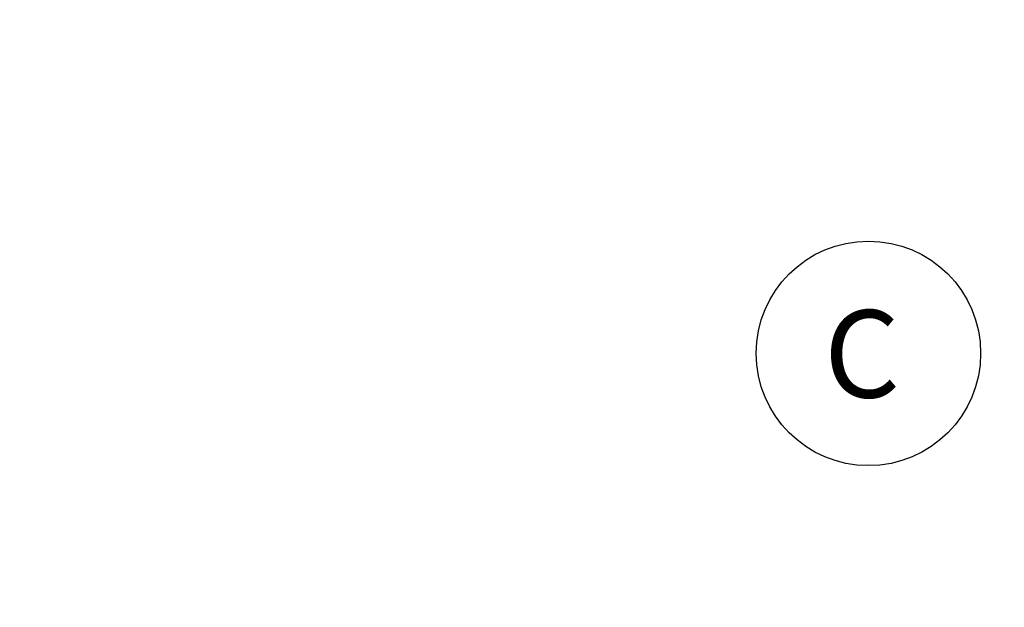
# Model space of a CAD drawing. Extents: x -914 to 7340, y -8867 to 960.
# Drawn here: x -580 to -242, y -8240 to -8039 of the extents above; entities that cross this region are included whole.
import ezdxf

# ---------------------------------------------------------------- set-up
doc = ezdxf.new("R2010")
doc.units = 0
doc.layers.get('0').update_dxf_attribs({"linetype": 'CONTINUOUS'})
doc.layers.add('4', color=7, linetype='CONTINUOUS')
doc.styles.get("Standard").update_dxf_attribs({"font": 'monotxt.shx'})
doc.dimstyles.new('DSTYLE4', dxfattribs={"dimtxt": 30, "dimasz": 30, "dimexe": 3, "dimexo": 0, "dimgap": 1.5, "dimtad": 1, "dimdec": 1, "dimrnd": 0.1, "dimzin": 3, "dimcen": 0.09, "dimazin": 3, "dimtp": 1, "dimtm": 1, "dimtfac": 1, "dimtdec": 4, "dimtofl": 0, "dimtmove": 0, "dimatfit": 3, "dimtolj": 1, "dimtzin": 0})

# ---------------------------------------------------------------- blocks, each defined once
blk = doc.blocks.new('_AH1')
at = {"color": 0, "linetype": 'CONTINUOUS'}
for p, q in [((-1, 0.166667), (0, 0)), ((-1, 0.166667), (-1, -0.166667)), ((0, 0), (-1, -0.166667)), ((0, 0), (-1, 0))]:
    blk.add_line(p, q, dxfattribs=at)
blk = doc.blocks.new('*D17700')
at = {"layer": '4', "color": 4, "linetype": 'CONTINUOUS'}
for p, q in [((-184.42048, -8249.2836), (-184.42048, -8042.0449)), ((-259.34635, -8249.2836), (-154.42048, -8249.2836)), ((-184.42048, -8369.383), (-184.42048, -8249.2836)), ((-276.64614, -8369.383), (-154.42048, -8369.383))]:
    blk.add_line(p, q, dxfattribs=at)
at = {"layer": '4', "color": 4, "xscale": 30, "yscale": 30, "zscale": 30}
for p, rotation in [((-184.42048, -8249.2836), 90), ((-184.42048, -8369.383), 270)]:
    blk.add_blockref('_AH1', p, dxfattribs=dict(at, rotation=rotation))
at = {"layer": '4', "color": 4, "linetype": 'CONTINUOUS'}
blk.add_text('120,1', height=30, rotation=90, dxfattribs=at).set_placement((-199.43048, -8207.0449))
blk = doc.blocks.new('*D17701')
at = {"layer": '4', "color": 4, "linetype": 'CONTINUOUS'}
for p, q in [((-110.17181, -8249.2836), (-110.17181, -8038.652)), ((-259.34635, -8249.2836), (-80.171811, -8249.2836)), ((-110.17181, -8617.2966), (-110.17181, -8249.2836)), ((-575.34513, -8617.2966), (-80.171811, -8617.2966))]:
    blk.add_line(p, q, dxfattribs=at)
at = {"layer": '4', "color": 4, "xscale": 30, "yscale": 30, "zscale": 30}
for p, rotation in [((-110.17181, -8249.2836), 90), ((-110.17181, -8617.2966), 270)]:
    blk.add_blockref('_AH1', p, dxfattribs=dict(at, rotation=rotation))
at = {"layer": '4', "color": 4, "linetype": 'CONTINUOUS'}
blk.add_text('368,0', height=30, rotation=90, dxfattribs=at).set_placement((-125.18181, -8203.652))

msp = doc.modelspace()

# ---------------------------------------------------------------- linework, layer by layer
at = {"layer": '4', "color": 40, "linetype": 'CONTINUOUS'}
msp.add_lwpolyline([(-579.99723, -8738.5836, 0.000000051), (-580.71186, -8738.5835, 0.000000055), (-581.40983, -8738.5835, 0.000000059), (-582.08842, -8738.5834, 0.000000063), (-582.74332, -8738.5834, 0.000000069), (-583.37233, -8738.5833, 0.000000075), (-583.97125, -8738.5833, 0.000000083), (-584.53856, -8738.5832, 0.000000092), (-585.07035, -8738.5832, 0.000000105), (-585.56602, -8738.5831, 0.000000122), (-586.02217, -8738.5831, 0.000000139)], format="xyb", dxfattribs=at)
at = {"layer": '4', "color": 1, "linetype": 'CONTINUOUS'}
msp.add_circle((-288.90362, -8153.1412), 38.52404, dxfattribs=at)

# ---------------------------------------------------------------- texts
at = {"layer": '4', "color": 2, "linetype": 'CONTINUOUS'}
msp.add_text('C', height=30, dxfattribs=at).set_placement((-304.15406, -8168.318))

# ---------------------------------------------------------------- dimensions: what is measured, and where the dimension line sits
at = {"layer": '4', "color": 4, "linetype": 'CONTINUOUS'}
for base, p2, picture, middle in [((-110.17181, -8617.2966), (-575.34513, -8617.2966), '*D17701', (-140.18181, -8128.652)), ((-184.42048, -8369.383), (-276.64614, -8369.383), '*D17700', (-214.43048, -8132.0449))]:
    dim = msp.add_linear_dim(base=base, p1=(-259.34635, -8249.2836), p2=p2, angle=90, dimstyle='DSTYLE4', override={"dimblk": '_AH1', "dimsah": 0}, dxfattribs=at)
    dim.commit()
    dim.dimension.update_dxf_attribs({"geometry": picture, "text_midpoint": middle, "dimtype": 128})

doc.saveas('drawing.dxf')
